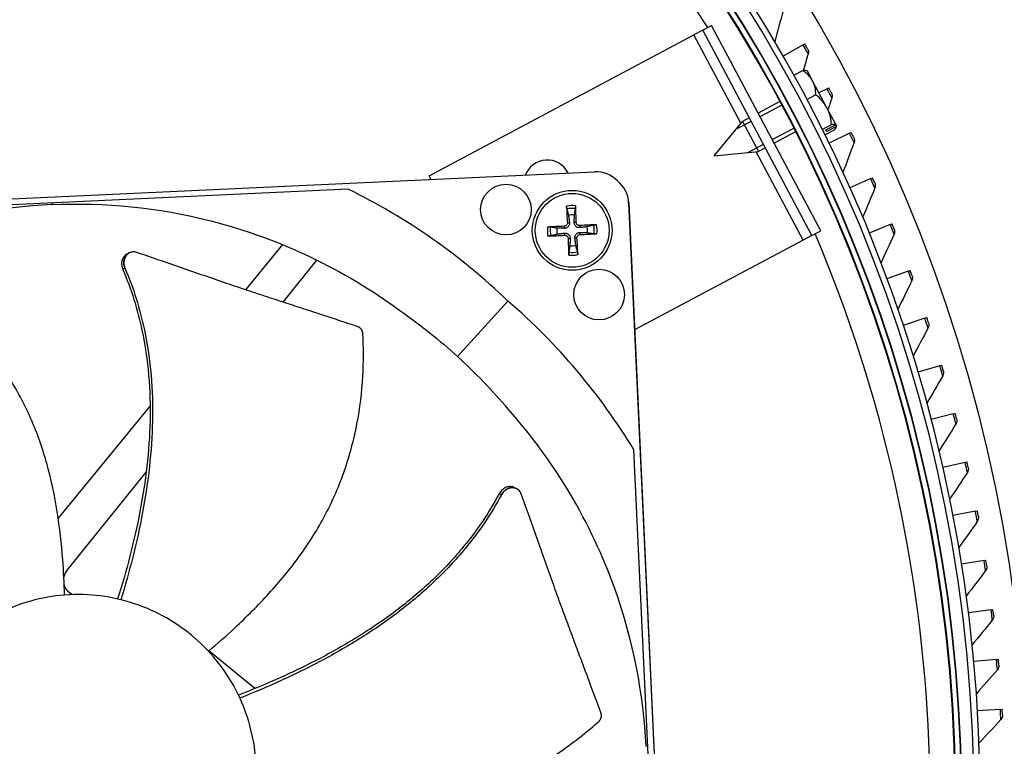
# Model space of a CAD drawing. Units: inches. Extents: x 115.3 to 167.4, y 18.4 to 55.7.
# Drawn here: x 126.7 to 130.7, y 28.9 to 31.8 of the extents above; entities that cross this region are included whole.
import ezdxf

# ---------------------------------------------------------------- set-up
doc = ezdxf.new("R2010")
doc.units = ezdxf.units.IN
doc.header["$MEASUREMENT"] = 0
doc.linetypes.add('DASHED', pattern=[0.2067, 0.1654, -0.0413])
doc.layers.add('Hidden Narrow (ANSI)', color=7, linetype='DASHED', lineweight=25)
doc.layers.add('Visible (ANSI)', color=7, linetype='Continuous')
doc.layers.add('Visible Narrow (ANSI)', color=7, linetype='Continuous')

msp = doc.modelspace()

# ---------------------------------------------------------------- linework, layer by layer
at = {"layer": 'Hidden Narrow (ANSI)', "ltscale": 0.047265}
msp.add_line((129.78048, 31.46662), (129.69268, 31.41988), dxfattribs=at)
at = {"layer": 'Hidden Narrow (ANSI)', "ltscale": 0.033751}
for p, q in [((129.65737, 31.40108), (129.59462, 31.36768)), ((129.64396, 31.27499), (129.70671, 31.3084))]:
    msp.add_line(p, q, dxfattribs=at)
at = {"layer": 'Hidden Narrow (ANSI)', "ltscale": 0.046837}
msp.add_line((129.74202, 31.3272), (129.82903, 31.37352), dxfattribs=at)
at = {"layer": 'Visible (ANSI)', "color": 84}
for p, q in [((129.46177, 31.76851), (129.49708, 31.78731)), ((129.93762, 30.95977), (129.49708, 31.78731)), ((128.35838, 31.18112), (129.42646, 31.74972)), ((129.46177, 31.76851), (129.42646, 31.74972)), ((129.90232, 30.94097), (129.46177, 31.76851)), ((125.62602, 31.0408), (129.02526, 31.19804)), ((128.36561, 31.16753), (128.35838, 31.18112)), ((128.91721, 31.1954), (128.91844, 31.1931)), ((129.02526, 31.19804), (129.02531, 31.19804)), ((128.03193, 31.12741), (125.64205, 31.01685)), ((129.16307, 31.07241), (129.36563, 26.6936)), ((129.16312, 31.07241), (129.36568, 26.69361)), ((129.90232, 30.94097), (129.86701, 30.92217)), ((129.90232, 30.94097), (129.93762, 30.95977)), ((127.76701, 30.90415), (127.61756, 30.72212)), ((129.86701, 30.92217), (129.18682, 30.56007)), ((127.14877, 30.87064), (127.14937, 30.87094)), ((127.76929, 30.67207), (127.90596, 30.84164)), ((128.47237, 30.45311), (128.67613, 30.67664)), ((127.24235, 30.26515), (127.24235, 30.26515)), ((127.23283, 30.25356), (126.86193, 29.80184)), ((129.295, 27.68693), (129.18444, 30.07681)), ((126.89901, 29.59231), (127.21691, 29.98672)), ((127.2291, 30.00185), (127.22912, 30.00188)), ((128.70932, 29.92114), (128.70993, 29.92086)), ((127.65493, 29.11403), (127.46943, 29.26634)), ((127.6661, 29.10486), (127.66609, 29.10486))]:
    msp.add_line(p, q, dxfattribs=at)
at = {"layer": 'Visible (ANSI)'}
for p, q in [((129.86654, 31.7093), (129.78634, 31.66362)), ((129.86654, 31.7093), (129.87324, 31.71311)), ((129.8294, 31.58673), (129.86531, 31.60585)), ((129.90493, 31.5642), (129.88387, 31.60376)), ((129.9628, 31.4555), (129.90493, 31.5642)), ((129.9633, 31.53273), (129.97012, 31.53632)), ((129.88192, 31.48921), (129.91736, 31.50808)), ((129.9633, 31.53273), (129.9308, 31.5156)), ((129.7727, 31.48118), (129.68493, 31.43445)), ((129.99745, 31.39041), (129.9628, 31.4555)), ((129.64962, 31.41565), (129.62203, 31.40096)), ((129.50742, 31.26178), (129.62203, 31.40096)), ((129.62203, 31.40096), (129.68687, 31.27915)), ((129.94375, 31.36859), (129.98105, 31.38844)), ((129.95792, 31.36677), (129.99708, 31.38761)), ((130.00096, 31.38034), (129.9618, 31.3595)), ((129.99745, 31.39041), (130.00132, 31.38313)), ((129.83651, 31.35881), (129.74977, 31.31263)), ((129.95476, 31.34639), (129.99269, 31.36658)), ((129.9618, 31.3595), (129.95792, 31.36677)), ((130.05424, 31.35309), (129.97123, 31.31276)), ((130.05424, 31.35309), (130.06117, 31.35646)), ((129.50742, 31.26178), (129.68687, 31.27915)), ((129.71447, 31.29383), (129.68687, 31.27915)), ((130.13925, 31.17057), (130.05497, 31.13298)), ((130.13925, 31.17057), (130.14629, 31.17371)), ((130.21825, 30.98538), (130.13278, 30.95056)), ((130.21825, 30.98538), (130.22539, 30.98828)), ((130.29115, 30.79769), (130.20458, 30.76569)), ((130.29115, 30.79769), (130.29838, 30.80036)), ((130.35787, 30.60772), (130.2703, 30.57857)), ((130.35787, 30.60772), (130.36518, 30.61016)), ((130.41834, 30.41567), (130.32987, 30.3894)), ((130.41834, 30.41567), (130.42573, 30.41787)), ((130.47249, 30.22175), (130.47995, 30.2237)), ((130.47249, 30.22175), (130.38321, 30.19838)), ((130.52028, 30.02616), (130.43028, 30.00572)), ((130.52028, 30.02616), (130.5278, 30.02787)), ((130.56164, 29.82911), (130.47102, 29.81163)), ((130.56164, 29.82911), (130.56921, 29.83057)), ((130.59653, 29.63081), (130.50539, 29.61631)), ((130.59653, 29.63081), (130.60415, 29.63202)), ((130.62492, 29.43148), (130.53335, 29.41996)), ((130.62492, 29.43148), (130.63257, 29.43244)), ((130.64678, 29.23132), (130.55488, 29.22281)), ((130.64678, 29.23132), (130.65445, 29.23203)), ((130.66207, 29.03056), (130.56994, 29.02506)), ((130.66207, 29.03056), (130.66977, 29.03102))]:
    msp.add_line(p, q, dxfattribs=at)
at = {"layer": 'Visible (ANSI)', "color": 84}
for centre, radius in [((128.66815, 31.04502), 0.10211), ((128.93527, 30.96144), 0.161), ((129.04367, 30.7027), 0.10211)]:
    msp.add_circle(centre, radius, dxfattribs=at)
at = {"layer": 'Visible (ANSI)'}
for radius, start, end in [(8.0343, 89.308822, 89.208822), (8.0093, 89.308822, 89.208822), (8.007, 94.014274, 93.914274), (7.982, 94.014274, 93.914274), (6.0625, 89.75374, 89.65374), (6.03799, 89.75374, 89.65374), (5.9875, 93.494002, 89.65374), (5.96229, 93.510215, 89.65374)]:
    msp.add_arc((124.51824, 28.66346), radius, start, end, dxfattribs=at)
at = {"layer": 'Visible (ANSI)', "color": 84}
for centre, radius, start, end in [((128.83446, 31.15134), 0.09375, 28.02893, 158.84883), ((128.93527, 30.96144), 0.06214, 81.56151, 103.73556), ((128.93527, 30.96144), 0.06214, 171.56151, 193.73556), ((128.93527, 30.96144), 0.06214, 351.56151, 13.73556), ((128.93527, 30.96144), 0.06214, 261.56151, 283.73556)]:
    msp.add_arc(centre, radius, start, end, dxfattribs=at)
at = {"layer": 'Visible (ANSI)'}
for centre, major_axis, ratio, start_param, end_param in [((129.72869, 31.51908), (0.15604, 0.08307), 0.171606, 0.1361851, 0.4205343), ((129.74889, 31.48113), (0.15604, 0.08307), 0.7673755, 0, 0.4205343), ((129.78462, 31.41401), (-0.18993, -0.10111), 0.9851657, 3.7482473, 3.7614641), ((129.74889, 31.48113), (0.15604, 0.08307), 0.7673755, 5.862651, 6.2831853), ((129.80676, 31.37243), (0.15604, 0.08307), 0.9389815, 0, 0.4205343), ((129.80676, 31.37243), (0.15604, 0.08307), 0.9389815, 5.862651, 6.2831853), ((129.84442, 31.30168), (0.15604, 0.08307), 0.171606, 0.1361851, 0.4205343), ((129.84442, 31.30168), (0.15604, 0.08307), 0.171606, 5.862651, 6.1470002), ((129.78462, 31.41401), (0.18993, 0.10111), 0.9851657, 5.6633138, 5.6765306), ((129.78849, 31.40674), (-0.18993, -0.10111), 0.9851657, 2.5217212, 2.534938)]:
    msp.add_ellipse(centre, major_axis=major_axis, ratio=ratio, start_param=start_param, end_param=end_param, dxfattribs=at)
at = {"layer": 'Visible (ANSI)', "color": 84}
for centre, major_axis, ratio, start_param, end_param in [((129.03101, 31.07369), (-0.00575, 0.12435), 0.9771114, 5.4437851, 6.2831853), ((129.03106, 31.07369), (-0.00575, 0.12435), 0.9771114, 5.4437851, 6.2831853), ((129.03872, 31.06666), (-0.12435, -0.00575), 0.9771114, 3.1415927, 3.9809929), ((129.03877, 31.06666), (-0.12435, -0.00575), 0.9771114, 3.1415927, 3.9809929), ((126.91031, 28.74183), (0.44269, 2.60421), 0.9722402, 5.6989217, 6.0047152), ((128.93631, 30.96152), (0.01632, -0.20866), 0.0871557, 4.219033, 4.5596247), ((128.93423, 30.96143), (-0.00301, 0.20928), 0.0871557, 4.8651532, 5.205745), ((128.93535, 30.9604), (-0.20866, -0.01632), 0.0871557, 4.219033, 4.5596247), ((128.93529, 30.9604), (-0.20928, -0.00301), 0.0871557, 4.8651532, 5.205745), ((128.93519, 30.96248), (0.20866, 0.01632), 0.0871557, 4.219033, 4.5596247), ((128.93526, 30.96249), (0.20928, 0.00301), 0.0871557, 4.8651532, 5.205745), ((128.93632, 30.96146), (0.00301, -0.20928), 0.0871557, 4.8651532, 5.205745), ((128.93423, 30.96136), (-0.01632, 0.20866), 0.0871557, 4.219033, 4.5596247), ((126.9126, 28.73974), (-2.55222, -0.68122), 0.9722402, 3.4200627, 3.7258562)]:
    msp.add_ellipse(centre, major_axis=major_axis, ratio=ratio, start_param=start_param, end_param=end_param, dxfattribs=at)
at = {"layer": 'Visible (ANSI)'}
for points in [[(129.7857, 31.84706), (129.775, 31.80528), (129.76389, 31.76377), (129.75235, 31.72254)], [(129.88464, 31.693), (129.88464, 31.693), (129.87923, 31.70259), (129.87324, 31.71311)], [(129.88464, 31.693), (129.88804, 31.68699), (129.88891, 31.67961), (129.88701, 31.67307)], [(129.88701, 31.67307), (129.88048, 31.65064), (129.87383, 31.6283), (129.86706, 31.60604)], [(129.98086, 31.51585), (129.98086, 31.51585), (129.97577, 31.52562), (129.97012, 31.53632)], [(129.98258, 31.49585), (129.97736, 31.47989), (129.97208, 31.46397), (129.96674, 31.4481)], [(129.98086, 31.51585), (129.98406, 31.50973), (129.98469, 31.50232), (129.98258, 31.49585)], [(130.07124, 31.33565), (130.07124, 31.33565), (130.06646, 31.34557), (130.06117, 31.35646)], [(130.07124, 31.33565), (130.07423, 31.32942), (130.07463, 31.322), (130.0723, 31.3156)], [(130.0723, 31.3156), (130.05756, 31.27507), (130.04243, 31.23484), (130.02691, 31.19494)], [(130.15567, 31.15259), (130.15567, 31.15259), (130.15122, 31.16266), (130.14629, 31.17371)], [(130.15567, 31.15259), (130.15846, 31.14627), (130.15861, 31.13883), (130.15608, 31.13251)], [(130.15608, 31.13251), (130.14002, 31.09248), (130.12358, 31.05278), (130.10677, 31.0134)], [(130.23407, 30.96686), (130.23407, 30.96686), (130.22996, 30.97707), (130.22539, 30.98828)], [(130.23382, 30.94678), (130.21647, 30.9073), (130.19874, 30.86815), (130.18064, 30.82935)], [(130.23407, 30.96686), (130.23665, 30.96045), (130.23656, 30.95302), (130.23382, 30.94678)], [(130.30635, 30.77867), (130.30635, 30.77867), (130.30258, 30.78901), (130.29838, 30.80036)], [(130.30545, 30.75861), (130.28681, 30.71972), (130.26781, 30.68117), (130.24846, 30.64298)], [(130.30635, 30.77867), (130.30873, 30.77218), (130.30839, 30.76475), (130.30545, 30.75861)], [(130.37244, 30.58821), (130.37244, 30.58821), (130.36901, 30.59867), (130.36518, 30.61016)], [(130.37244, 30.58821), (130.3746, 30.58165), (130.37402, 30.57424), (130.37088, 30.5682)], [(130.37088, 30.5682), (130.35098, 30.52993), (130.33073, 30.49203), (130.31014, 30.45449)], [(130.43227, 30.3957), (130.43227, 30.3957), (130.42917, 30.40627), (130.42573, 30.41787)], [(130.43227, 30.3957), (130.43421, 30.38907), (130.43339, 30.38168), (130.43005, 30.37574)], [(130.43005, 30.37574), (130.40891, 30.33815), (130.38743, 30.30093), (130.36562, 30.26409)], [(130.48576, 30.20133), (130.48576, 30.20133), (130.48302, 30.21199), (130.47995, 30.2237)], [(130.48576, 30.20133), (130.48749, 30.19464), (130.48642, 30.18728), (130.48289, 30.18146)], [(130.48289, 30.18146), (130.46054, 30.14457), (130.43785, 30.10808), (130.41485, 30.07197)], [(130.53287, 30.00531), (130.53287, 30.00531), (130.53048, 30.01606), (130.5278, 30.02787)], [(130.52936, 29.98555), (130.5058, 29.94942), (130.48194, 29.91368), (130.45776, 29.87834)], [(130.53287, 30.00531), (130.53438, 29.99857), (130.53307, 29.99125), (130.52936, 29.98555)], [(130.57354, 29.80786), (130.57354, 29.80786), (130.5715, 29.81868), (130.56921, 29.83057)], [(130.56938, 29.78822), (130.54466, 29.75288), (130.51964, 29.71794), (130.49432, 29.68341)], [(130.57354, 29.80786), (130.57483, 29.80107), (130.57329, 29.7938), (130.56938, 29.78822)], [(130.60774, 29.60919), (130.60774, 29.60919), (130.60605, 29.62007), (130.60415, 29.63202)], [(130.60293, 29.58969), (130.57707, 29.55518), (130.55092, 29.52108), (130.52449, 29.4874)], [(130.60774, 29.60919), (130.6088, 29.60236), (130.60702, 29.59514), (130.60293, 29.58969)], [(130.63541, 29.4095), (130.63541, 29.4095), (130.63408, 29.42043), (130.63257, 29.43244)], [(130.62998, 29.39017), (130.603, 29.35652), (130.57574, 29.3233), (130.54822, 29.2905)], [(130.63541, 29.4095), (130.63625, 29.40264), (130.63423, 29.39549), (130.62998, 29.39017)], [(130.65654, 29.20901), (130.65654, 29.20901), (130.65557, 29.21998), (130.65445, 29.23203)], [(130.65654, 29.20901), (130.65715, 29.20213), (130.65491, 29.19505), (130.65048, 29.18988)], [(130.65048, 29.18988), (130.62241, 29.15713), (130.59408, 29.12481), (130.56551, 29.09293)], [(130.6711, 29.00794), (130.67149, 29.00105), (130.66901, 28.99404), (130.66441, 28.98901)], [(130.6711, 29.00794), (130.6711, 29.00794), (130.67049, 29.01894), (130.66977, 29.03102)], [(130.66441, 28.98901), (130.63529, 28.9572), (130.60592, 28.92583), (130.57632, 28.8949)]]:
    msp.add_open_spline(points, degree=3, dxfattribs=at)
at = {"layer": 'Visible (ANSI)', "color": 84}
for points, knots in [([(126.8373, 31.06548), (126.62622, 31.05566), (126.41255, 31.0146), (126.2056, 30.94084), (125.93513, 30.84444), (125.68836, 30.6962), (125.48001, 30.51113)], [-2.7936965, -2.7936965, -2.7936965, -2.7936965, -2.0638841, -2.0638841, -2.0638841, -1.1100546, -1.1100546, -1.1100546, -1.1100546]), ([(126.8373, 31.06548), (127.04838, 31.07518), (127.26493, 31.05403), (127.47781, 30.99969), (127.75603, 30.92867), (128.01542, 30.80385), (128.23997, 30.63881)], [-2.7936965, -2.7936965, -2.7936965, -2.7936965, -2.0638841, -2.0638841, -2.0638841, -1.1100546, -1.1100546, -1.1100546, -1.1100546]), ([(128.91376, 31.04779), (128.91366, 31.04817), (128.91355, 31.04872), (128.91334, 31.05), (128.9132, 31.051), (128.91298, 31.05288), (128.91287, 31.05408), (128.91271, 31.05613), (128.91263, 31.05734), (128.91258, 31.05855), (128.91257, 31.05882), (128.91256, 31.05909)], [0.071286723, 0.071286723, 0.071286723, 0.071286723, 0.077552899, 0.077552899, 0.085291702, 0.085291702, 0.093119315, 0.093119315, 0.100952605, 0.100952605, 0.10310944, 0.10310944, 0.10310944, 0.10310944]), ([(128.94887, 31.06077), (128.94888, 31.0605), (128.9489, 31.06023), (128.94896, 31.05902), (128.949, 31.05781), (128.94903, 31.05575), (128.94902, 31.05454), (128.94898, 31.05266), (128.94894, 31.05164), (128.94884, 31.05035), (128.94878, 31.0498), (128.94872, 31.04941)], [0.021217555, 0.021217555, 0.021217555, 0.021217555, 0.02337439, 0.02337439, 0.03120768, 0.03120768, 0.039035293, 0.039035293, 0.046774096, 0.046774096, 0.053040273, 0.053040273, 0.053040273, 0.053040273]), ([(128.91585, 30.99187), (128.91596, 30.99027), (128.91576, 30.98854), (128.91468, 30.98528), (128.9138, 30.98376), (128.91169, 30.9813), (128.91032, 30.9802), (128.90728, 30.97863), (128.9056, 30.97816), (128.90373, 30.97799), (128.90346, 30.97798), (128.90318, 30.97797)], [0, 0, 0, 0, 0.012351042, 0.012351042, 0.024702084, 0.024702084, 0.037028418, 0.037028418, 0.049354751, 0.049354751, 0.05144155, 0.05144155, 0.05144155, 0.05144155]), ([(128.92417, 30.99252), (128.92447, 30.99013), (128.92433, 30.98761), (128.92347, 30.98381), (128.92289, 30.98214), (128.92127, 30.97898), (128.92022, 30.97747), (128.91792, 30.97495), (128.91652, 30.97376), (128.91352, 30.97186), (128.91191, 30.97113), (128.90821, 30.96992), (128.90571, 30.96955), (128.9033, 30.96963)], [0.234363821, 0.234363821, 0.234363821, 0.234363821, 0.253530826, 0.253530826, 0.266545561, 0.266545561, 0.279560296, 0.279560296, 0.29257503, 0.29257503, 0.305589765, 0.305589765, 0.32475677, 0.32475677, 0.32475677, 0.32475677]), ([(128.96635, 30.97255), (128.96396, 30.97225), (128.96144, 30.97239), (128.95764, 30.97325), (128.95597, 30.97382), (128.95281, 30.97544), (128.9513, 30.97649), (128.94878, 30.97879), (128.94759, 30.98019), (128.94569, 30.9832), (128.94496, 30.9848), (128.94375, 30.98851), (128.94338, 30.991), (128.94346, 30.99341)], [0.234363821, 0.234363821, 0.234363821, 0.234363821, 0.253530826, 0.253530826, 0.266545561, 0.266545561, 0.279560296, 0.279560296, 0.29257503, 0.29257503, 0.305589765, 0.305589765, 0.32475677, 0.32475677, 0.32475677, 0.32475677]), ([(128.9657, 30.98086), (128.9641, 30.98076), (128.96236, 30.98096), (128.95911, 30.98204), (128.95759, 30.98292), (128.95513, 30.98503), (128.95403, 30.98639), (128.95246, 30.98944), (128.95199, 30.99112), (128.95182, 30.99298), (128.9518, 30.99326), (128.9518, 30.99353)], [0, 0, 0, 0, 0.012351042, 0.012351042, 0.024702084, 0.024702084, 0.037028418, 0.037028418, 0.049354751, 0.049354751, 0.05144155, 0.05144155, 0.05144155, 0.05144155]), ([(129.02162, 30.98295), (129.022, 30.98305), (129.02255, 30.98316), (129.02383, 30.98338), (129.02483, 30.98351), (129.02671, 30.98373), (129.02791, 30.98385), (129.02996, 30.98401), (129.03117, 30.98408), (129.03238, 30.98413), (129.03265, 30.98414), (129.03292, 30.98415)], [0.071286723, 0.071286723, 0.071286723, 0.071286723, 0.077552899, 0.077552899, 0.085291702, 0.085291702, 0.093119315, 0.093119315, 0.100952605, 0.100952605, 0.10310944, 0.10310944, 0.10310944, 0.10310944]), ([(128.83595, 30.97504), (128.83621, 30.97505), (128.83648, 30.97507), (128.83769, 30.97513), (128.8389, 30.97517), (128.84096, 30.9752), (128.84217, 30.97519), (128.84406, 30.97515), (128.84507, 30.97511), (128.84637, 30.97501), (128.84692, 30.97495), (128.84731, 30.97489)], [0.021217555, 0.021217555, 0.021217555, 0.021217555, 0.02337439, 0.02337439, 0.03120768, 0.03120768, 0.039035293, 0.039035293, 0.046774096, 0.046774096, 0.053040273, 0.053040273, 0.053040273, 0.053040273]), ([(128.84893, 30.93993), (128.84854, 30.93983), (128.848, 30.93972), (128.84672, 30.93951), (128.84571, 30.93937), (128.84384, 30.93915), (128.84263, 30.93904), (128.84058, 30.93888), (128.83938, 30.9388), (128.83816, 30.93875), (128.83789, 30.93874), (128.83763, 30.93873)], [0.071286723, 0.071286723, 0.071286723, 0.071286723, 0.077552899, 0.077552899, 0.085291702, 0.085291702, 0.093119315, 0.093119315, 0.100952605, 0.100952605, 0.10310944, 0.10310944, 0.10310944, 0.10310944]), ([(128.90419, 30.95034), (128.90659, 30.95064), (128.90911, 30.9505), (128.91291, 30.94964), (128.91457, 30.94906), (128.91774, 30.94744), (128.91924, 30.94639), (128.92177, 30.94409), (128.92295, 30.94269), (128.92486, 30.93969), (128.92558, 30.93808), (128.92679, 30.93438), (128.92716, 30.93188), (128.92708, 30.92947)], [0.234363821, 0.234363821, 0.234363821, 0.234363821, 0.253530826, 0.253530826, 0.266545561, 0.266545561, 0.279560296, 0.279560296, 0.29257503, 0.29257503, 0.305589765, 0.305589765, 0.32475677, 0.32475677, 0.32475677, 0.32475677]), ([(128.90484, 30.94202), (128.90644, 30.94213), (128.90818, 30.94193), (128.91143, 30.94085), (128.91295, 30.93997), (128.91541, 30.93786), (128.91652, 30.93649), (128.91809, 30.93345), (128.91855, 30.93177), (128.91872, 30.9299), (128.91874, 30.92963), (128.91875, 30.92935)], [0, 0, 0, 0, 0.012351042, 0.012351042, 0.024702084, 0.024702084, 0.037028418, 0.037028418, 0.049354751, 0.049354751, 0.05144155, 0.05144155, 0.05144155, 0.05144155]), ([(128.94638, 30.93036), (128.94608, 30.93276), (128.94622, 30.93528), (128.94708, 30.93908), (128.94765, 30.94074), (128.94927, 30.94391), (128.95032, 30.94541), (128.95262, 30.94794), (128.95402, 30.94912), (128.95703, 30.95103), (128.95863, 30.95175), (128.96234, 30.95296), (128.96483, 30.95333), (128.96724, 30.95325)], [0.234363821, 0.234363821, 0.234363821, 0.234363821, 0.253530826, 0.253530826, 0.266545561, 0.266545561, 0.279560296, 0.279560296, 0.29257503, 0.29257503, 0.305589765, 0.305589765, 0.32475677, 0.32475677, 0.32475677, 0.32475677]), ([(128.95469, 30.93101), (128.95459, 30.93261), (128.95479, 30.93435), (128.95587, 30.9376), (128.95675, 30.93912), (128.95885, 30.94158), (128.96022, 30.94269), (128.96327, 30.94426), (128.96495, 30.94472), (128.96681, 30.94489), (128.96709, 30.94491), (128.96736, 30.94492)], [0, 0, 0, 0, 0.012351042, 0.012351042, 0.024702084, 0.024702084, 0.037028418, 0.037028418, 0.049354751, 0.049354751, 0.05144155, 0.05144155, 0.05144155, 0.05144155]), ([(129.0346, 30.94785), (129.03433, 30.94783), (129.03406, 30.94782), (129.03285, 30.94775), (129.03164, 30.94772), (129.02958, 30.94769), (129.02837, 30.94769), (129.02649, 30.94773), (129.02547, 30.94778), (129.02418, 30.94787), (129.02363, 30.94793), (129.02324, 30.94799)], [0.021217555, 0.021217555, 0.021217555, 0.021217555, 0.02337439, 0.02337439, 0.03120768, 0.03120768, 0.039035293, 0.039035293, 0.046774096, 0.046774096, 0.053040273, 0.053040273, 0.053040273, 0.053040273]), ([(127.14022, 30.86637), (127.13984, 30.86618), (127.13945, 30.86598), (127.13426, 30.86316), (127.13006, 30.85946), (127.12333, 30.85032), (127.12086, 30.84496), (127.11801, 30.83343), (127.11759, 30.82741), (127.11874, 30.81529), (127.12028, 30.80929), (127.12272, 30.80364)], [0.09024603, 0.09024603, 0.09024603, 0.09024603, 0.09411872, 0.09411872, 0.14306792, 0.14306792, 0.19202167, 0.19202167, 0.23922364, 0.23922364, 0.28612437, 0.28612437, 0.28612437, 0.28612437]), ([(127.17958, 30.87245), (127.17426, 30.87428), (127.16881, 30.87505), (127.15812, 30.87436), (127.15298, 30.8729), (127.14351, 30.86779), (127.13929, 30.86412), (127.13253, 30.855), (127.13005, 30.84965), (127.12717, 30.83814), (127.12673, 30.83213), (127.12784, 30.82001), (127.12937, 30.81401), (127.13179, 30.80836)], [-0.28606757, -0.28606757, -0.28606757, -0.28606757, -0.23922669, -0.23922669, -0.1919871, -0.1919871, -0.14303532, -0.14303532, -0.09407907, -0.09407907, -0.04687533, -0.04687533, -0.00001269, -0.00001269, -0.00001269, -0.00001269]), ([(128.07115, 30.57275), (128.02112, 30.58964), (127.97447, 30.60508), (127.92929, 30.6199), (127.90392, 30.62822), (127.87902, 30.63634), (127.85425, 30.6444), (127.82947, 30.65247), (127.80482, 30.66049), (127.77995, 30.66859), (127.75509, 30.67669), (127.73002, 30.68489), (127.70438, 30.69332), (127.67875, 30.70176), (127.65255, 30.71043), (127.6255, 30.71947), (127.59846, 30.7285), (127.57057, 30.7379), (127.54129, 30.74789), (127.51202, 30.75787), (127.48137, 30.76845), (127.45083, 30.77898), (127.42028, 30.78951), (127.38984, 30.8), (127.35936, 30.8105), (127.32889, 30.821), (127.29839, 30.83151), (127.2679, 30.84202), (127.23846, 30.85216), (127.20902, 30.86231), (127.17958, 30.87245)], [-0.92018523, -0.92018523, -0.92018523, -0.92018523, -0.78104286, -0.78104286, -0.78104286, -0.70293858, -0.70293858, -0.70293858, -0.62483429, -0.62483429, -0.62483429, -0.54673001, -0.54673001, -0.54673001, -0.46862572, -0.46862572, -0.46862572, -0.39052143, -0.39052143, -0.39052143, -0.31241715, -0.31241715, -0.31241715, -0.23431286, -0.23431286, -0.23431286, -0.15620857, -0.15620857, -0.15620857, -0.08078383, -0.08078383, -0.08078383, -0.08078383]), ([(128.92168, 30.86212), (128.92166, 30.86238), (128.92165, 30.86265), (128.92158, 30.86387), (128.92155, 30.86507), (128.92152, 30.86713), (128.92152, 30.86834), (128.92156, 30.87023), (128.92161, 30.87124), (128.9217, 30.87254), (128.92176, 30.87309), (128.92182, 30.87348)], [0.021217555, 0.021217555, 0.021217555, 0.021217555, 0.02337439, 0.02337439, 0.03120768, 0.03120768, 0.039035293, 0.039035293, 0.046774096, 0.046774096, 0.053040273, 0.053040273, 0.053040273, 0.053040273]), ([(128.95678, 30.8751), (128.95688, 30.87471), (128.95699, 30.87417), (128.95721, 30.87289), (128.95734, 30.87188), (128.95756, 30.87001), (128.95768, 30.8688), (128.95784, 30.86675), (128.95791, 30.86555), (128.95796, 30.86433), (128.95797, 30.86406), (128.95798, 30.8638)], [0.071286723, 0.071286723, 0.071286723, 0.071286723, 0.077552899, 0.077552899, 0.085291702, 0.085291702, 0.093119315, 0.093119315, 0.100952605, 0.100952605, 0.10310944, 0.10310944, 0.10310944, 0.10310944]), ([(127.12272, 30.80364), (127.15664, 30.72515), (127.20032, 30.58399), (127.23031, 30.37813), (127.23563, 30.19427), (127.22226, 30.01037), (127.19381, 29.82749), (127.15341, 29.64885), (127.11973, 29.53228), (127.10182, 29.47541)], [0.1119019, 0.1119019, 0.1119019, 0.1119019, 0.3780333, 0.5670499, 0.7560665, 0.9450832, 1.1340998, 1.3231165, 1.5064425, 1.5064425, 1.5064425, 1.5064425]), ([(127.13179, 30.80836), (127.16595, 30.72872), (127.2098, 30.58605), (127.2399, 30.37846), (127.24538, 30.19356), (127.23237, 30.00874), (127.20451, 29.82497), (127.16499, 29.6459), (127.13216, 29.52914), (127.11479, 29.47235)], [0.1106744, 0.1106744, 0.1106744, 0.1106744, 0.3780333, 0.5670499, 0.7560665, 0.9450832, 1.1340998, 1.3231165, 1.5050787, 1.5050787, 1.5050787, 1.5050787]), ([(126.88772, 29.49104), (126.88647, 29.53841), (126.88102, 29.65002), (126.86112, 29.82692), (126.82126, 30.01921), (126.76753, 30.17318), (126.71069, 30.29025), (126.66159, 30.37459), (126.6157, 30.44167), (126.57624, 30.49318), (126.51449, 30.56831), (126.41689, 30.66728), (126.32161, 30.74319), (126.27546, 30.77619)], [-1.464079, -1.464079, -1.464079, -1.464079, -1.3231165, -1.1340998, -0.9450832, -0.7560665, -0.6615582, -0.5670499, -0.4725416, -0.4252874, -0.3780333, -0.1890166, -0.0211877, -0.0211877, -0.0211877, -0.0211877]), ([(127.46793, 29.26507), (127.50419, 29.29558), (127.58806, 29.36944), (127.71396, 29.4953), (127.83944, 29.64635), (127.92632, 29.78436), (127.98242, 29.90178), (128.01774, 29.99276), (128.04157, 30.07046), (128.05724, 30.13343), (128.07748, 30.22855), (128.094, 30.36656), (128.09395, 30.48838), (128.09098, 30.54504)], [-1.4640957, -1.4640957, -1.4640957, -1.4640957, -1.3231165, -1.1340998, -0.9450832, -0.7560665, -0.6615582, -0.5670499, -0.4725416, -0.4252874, -0.3780333, -0.1890166, -0.0211877, -0.0211877, -0.0211877, -0.0211877]), ([(128.09098, 30.54504), (128.09094, 30.54573), (128.09088, 30.54642), (128.0908, 30.54711), (128.09072, 30.54781), (128.09062, 30.54851), (128.09049, 30.5492), (128.09037, 30.54991), (128.09022, 30.55061), (128.09004, 30.5513), (128.08987, 30.55201), (128.08967, 30.55271), (128.08945, 30.5534), (128.08922, 30.5541), (128.08898, 30.55479), (128.08871, 30.55548), (128.08843, 30.55616), (128.08814, 30.55684), (128.08782, 30.55751), (128.0875, 30.55818), (128.08716, 30.55883), (128.08679, 30.55948), (128.08643, 30.56012), (128.08604, 30.56075), (128.08563, 30.56137), (128.08522, 30.56199), (128.08479, 30.56259), (128.08435, 30.56317), (128.0839, 30.56375), (128.08343, 30.56431), (128.08294, 30.56485), (128.08246, 30.56539), (128.08196, 30.56591), (128.08144, 30.56641), (128.08093, 30.56691), (128.0804, 30.56739), (128.07985, 30.56784), (128.07931, 30.56829), (128.07876, 30.56872), (128.07819, 30.56913), (128.07763, 30.56953), (128.07706, 30.5699), (128.07647, 30.57026), (128.0759, 30.57061), (128.07531, 30.57094), (128.07472, 30.57124), (128.07413, 30.57154), (128.07354, 30.57182), (128.07294, 30.57207), (128.07235, 30.57232), (128.07175, 30.57255), (128.07115, 30.57275)], [-0.037237658, -0.037237658, -0.037237658, -0.037237658, -0.035163436, -0.035163436, -0.035163436, -0.033047847, -0.033047847, -0.033047847, -0.030895052, -0.030895052, -0.030895052, -0.028709728, -0.028709728, -0.028709728, -0.026497035, -0.026497035, -0.026497035, -0.024262561, -0.024262561, -0.024262561, -0.022012245, -0.022012245, -0.022012245, -0.019752285, -0.019752285, -0.019752285, -0.017489049, -0.017489049, -0.017489049, -0.015228956, -0.015228956, -0.015228956, -0.012978379, -0.012978379, -0.012978379, -0.01074353, -0.01074353, -0.01074353, -0.008530366, -0.008530366, -0.008530366, -0.006344494, -0.006344494, -0.006344494, -0.004191097, -0.004191097, -0.004191097, -0.002074876, -0.002074876, -0.002074876, 0, 0, 0, 0]), ([(129.23307, 28.88156), (129.22325, 29.09264), (129.18219, 29.30631), (129.10843, 29.51326), (129.01203, 29.78374), (128.86379, 30.0305), (128.67872, 30.23885)], [-2.7936965, -2.7936965, -2.7936965, -2.7936965, -2.0638841, -2.0638841, -2.0638841, -1.1100546, -1.1100546, -1.1100546, -1.1100546]), ([(128.70066, 29.92517), (128.70026, 29.92535), (128.69987, 29.92553), (128.69442, 29.92783), (128.68892, 29.92881), (128.67757, 29.92837), (128.67184, 29.92696), (128.66105, 29.922), (128.65608, 29.91857), (128.64732, 29.91012), (128.64359, 29.90517), (128.6407, 29.89974)], [0.09024603, 0.09024603, 0.09024603, 0.09024603, 0.09411872, 0.09411872, 0.14306792, 0.14306792, 0.19202168, 0.19202168, 0.23922364, 0.23922364, 0.28612437, 0.28612437, 0.28612437, 0.28612437]), ([(128.72995, 29.89819), (128.72807, 29.90349), (128.72526, 29.90823), (128.71806, 29.91616), (128.71371, 29.91927), (128.70381, 29.92349), (128.69831, 29.92449), (128.68697, 29.92409), (128.68124, 29.9227), (128.67045, 29.91778), (128.66547, 29.91437), (128.65669, 29.90594), (128.65295, 29.90101), (128.65004, 29.89559)], [-0.28606759, -0.28606759, -0.28606759, -0.28606759, -0.23922671, -0.23922671, -0.19198712, -0.19198712, -0.14303533, -0.14303533, -0.09407908, -0.09407908, -0.04687533, -0.04687533, -0.00001269, -0.00001269, -0.00001269, -0.00001269]), ([(128.6407, 29.89974), (128.60048, 29.82428), (128.51735, 29.70212), (128.3751, 29.55033), (128.23467, 29.43153), (128.08256, 29.32732), (127.92184, 29.23554), (127.75698, 29.15575), (127.64485, 29.1094), (127.58923, 29.08795)], [0.1119019, 0.1119019, 0.1119019, 0.1119019, 0.3780333, 0.5670499, 0.7560665, 0.9450832, 1.1340998, 1.3231165, 1.506428, 1.506428, 1.506428, 1.506428]), ([(128.65004, 29.89559), (128.60907, 29.81923), (128.52487, 29.696), (128.38133, 29.54303), (128.2402, 29.42346), (128.08758, 29.3184), (127.92653, 29.22561), (127.7619, 29.14485), (127.65014, 29.09772), (127.59491, 29.07589)], [0.1106744, 0.1106744, 0.1106744, 0.1106744, 0.3780333, 0.5670499, 0.7560665, 0.9450832, 1.1340998, 1.3231165, 1.5050745, 1.5050745, 1.5050745, 1.5050745]), ([(129.05151, 29.01427), (129.03352, 29.06391), (129.01651, 29.11002), (128.99993, 29.15458), (128.99062, 29.1796), (128.98144, 29.20413), (128.9723, 29.22853), (128.96316, 29.25293), (128.95405, 29.2772), (128.94489, 29.30169), (128.93572, 29.32619), (128.9265, 29.3509), (128.91711, 29.3762), (128.90772, 29.4015), (128.89817, 29.42739), (128.88837, 29.45417), (128.87857, 29.48095), (128.86853, 29.50861), (128.85808, 29.53773), (128.84764, 29.56684), (128.8368, 29.5974), (128.82599, 29.62784), (128.81518, 29.65829), (128.80439, 29.68863), (128.7936, 29.719), (128.78281, 29.74937), (128.77202, 29.77977), (128.76122, 29.81016), (128.75079, 29.83951), (128.74037, 29.86885), (128.72995, 29.89819)], [-0.92018523, -0.92018523, -0.92018523, -0.92018523, -0.78104286, -0.78104286, -0.78104286, -0.70293858, -0.70293858, -0.70293858, -0.62483429, -0.62483429, -0.62483429, -0.54673001, -0.54673001, -0.54673001, -0.46862572, -0.46862572, -0.46862572, -0.39052143, -0.39052143, -0.39052143, -0.31241715, -0.31241715, -0.31241715, -0.23431286, -0.23431286, -0.23431286, -0.15620857, -0.15620857, -0.15620857, -0.08078383, -0.08078383, -0.08078383, -0.08078383]), ([(126.91983, 29.49281), (126.90713, 29.49927), (126.89664, 29.50985), (126.88862, 29.52696), (126.88726, 29.53078), (126.88626, 29.53465)], [6.278530515, 6.278530515, 6.278530515, 6.278530515, 6.323391546, 6.323391546, 6.33578741, 6.33578741, 6.33578741, 6.33578741]), ([(127.65998, 28.80879), (127.65781, 28.8557), (127.65102, 28.9024), (127.63974, 28.94798), (127.62846, 28.99357), (127.61269, 29.03804), (127.59274, 29.08057), (127.55285, 29.16561), (127.49605, 29.24263), (127.42664, 29.30591), (127.35722, 29.3692), (127.27526, 29.41865), (127.1869, 29.45055), (127.09855, 29.48245), (127.0039, 29.49676), (126.91007, 29.49242), (126.90829, 29.49234), (126.90651, 29.49225), (126.90474, 29.49216), (126.81272, 29.48721), (126.72171, 29.46433), (126.63828, 29.42517), (126.55325, 29.38525), (126.47622, 29.32846), (126.41294, 29.25904), (126.34966, 29.18962), (126.30021, 29.10766), (126.26831, 29.01931), (126.23641, 28.93095), (126.2221, 28.83631), (126.22644, 28.74248)], [-4.5082984, -4.5082984, -4.5082984, -4.5082984, -4.3674141, -4.3674141, -4.3674141, -4.2265226, -4.2265226, -4.2265226, -3.9447611, -3.9447611, -3.9447611, -3.6629924, -3.6629924, -3.6629924, -3.3812237, -3.3812237, -3.3812237, -3.3758863, -3.3758863, -3.3758863, -3.0994579, -3.0994579, -3.0994579, -2.8176865, -2.8176865, -2.8176865, -2.5359177, -2.5359177, -2.5359177, -2.2541491, -2.2541491, -2.2541491, -2.2541491]), ([(129.04222, 28.98149), (129.04273, 28.98195), (129.04323, 28.98243), (129.04372, 28.98292), (129.04422, 28.98342), (129.0447, 28.98393), (129.04517, 28.98446), (129.04564, 28.985), (129.04609, 28.98556), (129.04653, 28.98613), (129.04697, 28.98671), (129.0474, 28.9873), (129.0478, 28.9879), (129.04821, 28.98851), (129.04859, 28.98914), (129.04896, 28.98978), (129.04932, 28.99042), (129.04967, 28.99107), (129.04999, 28.99173), (129.05032, 28.9924), (129.05062, 28.99308), (129.05089, 28.99377), (129.05117, 28.99445), (129.05142, 28.99515), (129.05165, 28.99585), (129.05187, 28.99656), (129.05208, 28.99727), (129.05225, 28.99798), (129.05243, 28.99869), (129.05257, 28.99941), (129.0527, 29.00013), (129.05282, 29.00084), (129.05291, 29.00156), (129.05298, 29.00227), (129.05305, 29.00299), (129.05309, 29.0037), (129.0531, 29.00441), (129.05312, 29.00511), (129.05311, 29.00581), (129.05307, 29.00651), (129.05304, 29.00719), (129.05297, 29.00788), (129.05289, 29.00856), (129.0528, 29.00922), (129.05269, 29.00989), (129.05256, 29.01054), (129.05243, 29.01119), (129.05228, 29.01182), (129.0521, 29.01245), (129.05193, 29.01307), (129.05173, 29.01367), (129.05151, 29.01427)], [-0.037237658, -0.037237658, -0.037237658, -0.037237658, -0.035163436, -0.035163436, -0.035163436, -0.033047847, -0.033047847, -0.033047847, -0.030895052, -0.030895052, -0.030895052, -0.028709728, -0.028709728, -0.028709728, -0.026497035, -0.026497035, -0.026497035, -0.024262561, -0.024262561, -0.024262561, -0.022012245, -0.022012245, -0.022012245, -0.019752285, -0.019752285, -0.019752285, -0.017489049, -0.017489049, -0.017489049, -0.015228956, -0.015228956, -0.015228956, -0.012978379, -0.012978379, -0.012978379, -0.01074353, -0.01074353, -0.01074353, -0.008530366, -0.008530366, -0.008530366, -0.006344494, -0.006344494, -0.006344494, -0.004191097, -0.004191097, -0.004191097, -0.002074876, -0.002074876, -0.002074876, 0, 0, 0, 0]), ([(127.65301, 28.67057), (127.69948, 28.66123), (127.80952, 28.64171), (127.98642, 28.62175), (128.18276, 28.61783), (128.34483, 28.63595), (128.47161, 28.66531), (128.56476, 28.69441), (128.64037, 28.72423), (128.69937, 28.75123), (128.78636, 28.79472), (128.90456, 28.86785), (128.99977, 28.94385), (129.04222, 28.98149)], [-1.4641096, -1.4641096, -1.4641096, -1.4641096, -1.3231165, -1.1340998, -0.9450832, -0.7560665, -0.6615582, -0.5670499, -0.4725416, -0.4252874, -0.3780333, -0.1890166, -0.0211877, -0.0211877, -0.0211877, -0.0211877])]:
    msp.add_open_spline(points, degree=3, knots=knots, dxfattribs=at)
for points, weights in [([(128.91376, 31.04779), (128.91774, 31.03249), (128.92052, 31.0218)], [1.00365915768, 1.0179538839, 1]), ([(128.92052, 31.0218), (128.92291, 31.00265), (128.92417, 30.99252)], [1, 1.38541457538, 1.73210935313]), ([(128.94346, 30.99341), (128.94378, 31.00361), (128.94439, 31.02291)], [1.73210935317, 1.3854145754, 1]), ([(128.94439, 31.02291), (128.94617, 31.03381), (128.94872, 31.04941)], [1, 1.01795398464, 1.00365917716]), ([(129.02162, 30.98295), (129.00632, 30.97898), (128.99563, 30.9762)], [1.00365917108, 1.01795395321, 1]), ([(128.87381, 30.97056), (128.86291, 30.97234), (128.84731, 30.97489)], [1, 1.0179539845, 1.00365917713]), ([(128.84893, 30.93993), (128.86422, 30.94391), (128.87491, 30.94669)], [1.00365917717, 1.01795398471, 1]), ([(128.9033, 30.96963), (128.8931, 30.96995), (128.87381, 30.97056)], [1.73210935317, 1.3854145754, 1]), ([(128.87491, 30.94669), (128.89407, 30.94908), (128.90419, 30.95034)], [1, 1.38541457538, 1.73210935313]), ([(128.99563, 30.9762), (128.97648, 30.9738), (128.96635, 30.97255)], [1, 1.38541457538, 1.73210935313]), ([(128.96724, 30.95325), (128.97744, 30.95294), (128.99674, 30.95232)], [1.73210935317, 1.3854145754, 1]), ([(128.99674, 30.95232), (129.00764, 30.95054), (129.02324, 30.94799)], [1, 1.0179539845, 1.00365917713]), ([(128.92615, 30.89998), (128.92437, 30.88908), (128.92182, 30.87348)], [1, 1.01795398464, 1.00365917716]), ([(128.92708, 30.92947), (128.92677, 30.91927), (128.92615, 30.89998)], [1.73210935317, 1.3854145754, 1]), ([(128.95003, 30.90108), (128.94763, 30.92024), (128.94638, 30.93036)], [1, 1.38541457538, 1.73210935313]), ([(128.95678, 30.8751), (128.95281, 30.89039), (128.95003, 30.90108)], [1.00365915768, 1.0179538839, 1])]:
    msp.add_rational_spline(points, weights, degree=2, dxfattribs=at)
for points in [[(127.14022, 30.86637), (127.14307, 30.8678), (127.14592, 30.86922), (127.14877, 30.87064)], [(128.23997, 30.63881), (128.32657, 30.57779), (128.40148, 30.51773), (128.47237, 30.45311)], [(128.67872, 30.23885), (128.60998, 30.31944), (128.54325, 30.38849), (128.47237, 30.45311)], [(128.70066, 29.92517), (128.70354, 29.92383), (128.70643, 29.92249), (128.70932, 29.92114)], [(126.88505, 29.56143), (126.88687, 29.57256), (126.89157, 29.58325), (126.89901, 29.59231)]]:
    msp.add_open_spline(points, degree=3, dxfattribs=at)
at = {"layer": 'Visible Narrow (ANSI)', "color": 84}
for p, q in [((129.61601, 31.39366), (129.42646, 31.74972)), ((129.86701, 30.92217), (129.67746, 31.27823)), ((126.83699, 31.07213), (126.8373, 31.06548)), ((128.91585, 30.99187), (128.92417, 30.99252)), ((128.9518, 30.99353), (128.94346, 30.99341)), ((128.9657, 30.98086), (128.96635, 30.97255)), ((128.90318, 30.97797), (128.9033, 30.96963)), ((128.90484, 30.94202), (128.90419, 30.95034)), ((128.96736, 30.94492), (128.96724, 30.95325)), ((128.91875, 30.92935), (128.92708, 30.92947)), ((128.95469, 30.93101), (128.94638, 30.93036)), ((129.23972, 28.88187), (129.23307, 28.88156))]:
    msp.add_line(p, q, dxfattribs=at)
at = {"layer": 'Visible Narrow (ANSI)'}
msp.add_circle((124.51824, 28.66346), 6.25149, dxfattribs=at)
at = {"layer": 'Visible Narrow (ANSI)', "color": 84}
msp.add_circle((128.93527, 30.96144), 0.14893, dxfattribs=at)
at = {"layer": 'Visible Narrow (ANSI)'}
for radius, start, end in [(5.98847, 93.490466, 89.65374), (5.98694, 93.450929, 89.65374), (5.96462, 93.478931, 89.65374), (5.86062, 32.117095, 44.325413), (5.86063, 341.714521, 22.941576)]:
    msp.add_arc((124.51824, 28.66346), radius, start, end, dxfattribs=at)
at = {"layer": 'Visible Narrow (ANSI)', "color": 84}
for radius, start, end in [(0.10025, 82.206, 103.09107), (0.08899, 81.30715, 103.98992), (0.08899, 351.30715, 13.98992), (0.10025, 352.206, 13.09107), (0.10025, 172.206, 193.09107), (0.08899, 171.30715, 193.98992), (0.10025, 262.206, 283.09107), (0.08899, 261.30715, 283.98992)]:
    msp.add_arc((128.93527, 30.96144), radius, start, end, dxfattribs=at)
at = {"layer": 'Visible Narrow (ANSI)'}
for points in [[(129.88701, 31.67307), (129.88701, 31.67307), (129.88021, 31.68521), (129.87132, 31.70089), (129.86975, 31.70364), (129.86815, 31.70647), (129.86654, 31.7093)], [(129.98258, 31.49585), (129.98258, 31.49585), (129.97618, 31.50821), (129.9678, 31.52417), (129.96633, 31.52697), (129.96482, 31.52985), (129.9633, 31.53273)], [(130.0723, 31.3156), (130.0723, 31.3156), (130.06631, 31.32816), (130.05846, 31.34439), (130.05708, 31.34724), (130.05566, 31.35017), (130.05424, 31.35309)], [(130.15608, 31.13251), (130.15608, 31.13251), (130.1505, 31.14527), (130.14318, 31.16174), (130.1419, 31.16463), (130.14058, 31.1676), (130.13925, 31.17057)], [(130.23382, 30.94678), (130.23382, 30.94678), (130.22867, 30.95971), (130.22189, 30.97642), (130.2207, 30.97935), (130.21948, 30.98236), (130.21825, 30.98538)], [(130.30545, 30.75861), (130.30545, 30.75861), (130.30072, 30.7717), (130.29449, 30.78862), (130.2934, 30.79159), (130.29228, 30.79464), (130.29115, 30.79769)], [(130.37088, 30.5682), (130.37088, 30.5682), (130.36658, 30.58143), (130.36091, 30.59855), (130.35992, 30.60155), (130.3589, 30.60464), (130.35787, 30.60772)], [(130.43005, 30.37574), (130.43005, 30.37574), (130.42619, 30.38911), (130.42108, 30.40641), (130.42019, 30.40944), (130.41926, 30.41256), (130.41834, 30.41567)], [(130.48289, 30.18146), (130.48289, 30.18146), (130.47947, 30.19495), (130.47493, 30.2124), (130.47414, 30.21546), (130.47332, 30.2186), (130.47249, 30.22175)], [(130.52936, 29.98555), (130.52936, 29.98555), (130.52638, 29.99914), (130.52241, 30.01673), (130.52172, 30.01982), (130.521, 30.02299), (130.52028, 30.02616)], [(130.56938, 29.78822), (130.56938, 29.78822), (130.56685, 29.80191), (130.56346, 29.81962), (130.56287, 29.82272), (130.56226, 29.82592), (130.56164, 29.82911)], [(130.60293, 29.58969), (130.60293, 29.58969), (130.60085, 29.60345), (130.59805, 29.62126), (130.59755, 29.62439), (130.59704, 29.6276), (130.59653, 29.63081)], [(130.62998, 29.39017), (130.62998, 29.39017), (130.62834, 29.40399), (130.62612, 29.42189), (130.62573, 29.42503), (130.62533, 29.42825), (130.62492, 29.43148)], [(130.65048, 29.18988), (130.65048, 29.18988), (130.6493, 29.20374), (130.64766, 29.2217), (130.64737, 29.22485), (130.64708, 29.22809), (130.64678, 29.23132)], [(130.66441, 28.98901), (130.66441, 28.98901), (130.66369, 29.00291), (130.66264, 29.02091), (130.66246, 29.02407), (130.66226, 29.02732), (130.66207, 29.03056)]]:
    msp.add_open_spline(points, degree=3, knots=[1.5707963, 1.5707963, 1.5707963, 1.5707963, 2.9071533, 2.9071533, 2.9071533, 3.1415927, 3.1415927, 3.1415927, 3.1415927], dxfattribs=at)
at = {"layer": 'Visible Narrow (ANSI)', "color": 84}
for points, weights in [([(127.13179, 30.80836), (127.11167, 30.85215), (127.14877, 30.87064)], [0.999996391308, 0.622605038318, 0.74793676978]), ([(128.65004, 29.89559), (128.67173, 29.93863), (128.70932, 29.92114)], [0.999996391318, 0.622605027703, 0.747936776829])]:
    msp.add_rational_spline(points, weights, degree=2, dxfattribs=at)
for points in [[(127.13179, 30.80836), (127.12877, 30.80679), (127.12574, 30.80521), (127.12272, 30.80364)], [(128.65004, 29.89559), (128.64693, 29.89697), (128.64381, 29.89836), (128.6407, 29.89974)]]:
    msp.add_open_spline(points, degree=3, dxfattribs=at)

doc.saveas('drawing.dxf')
